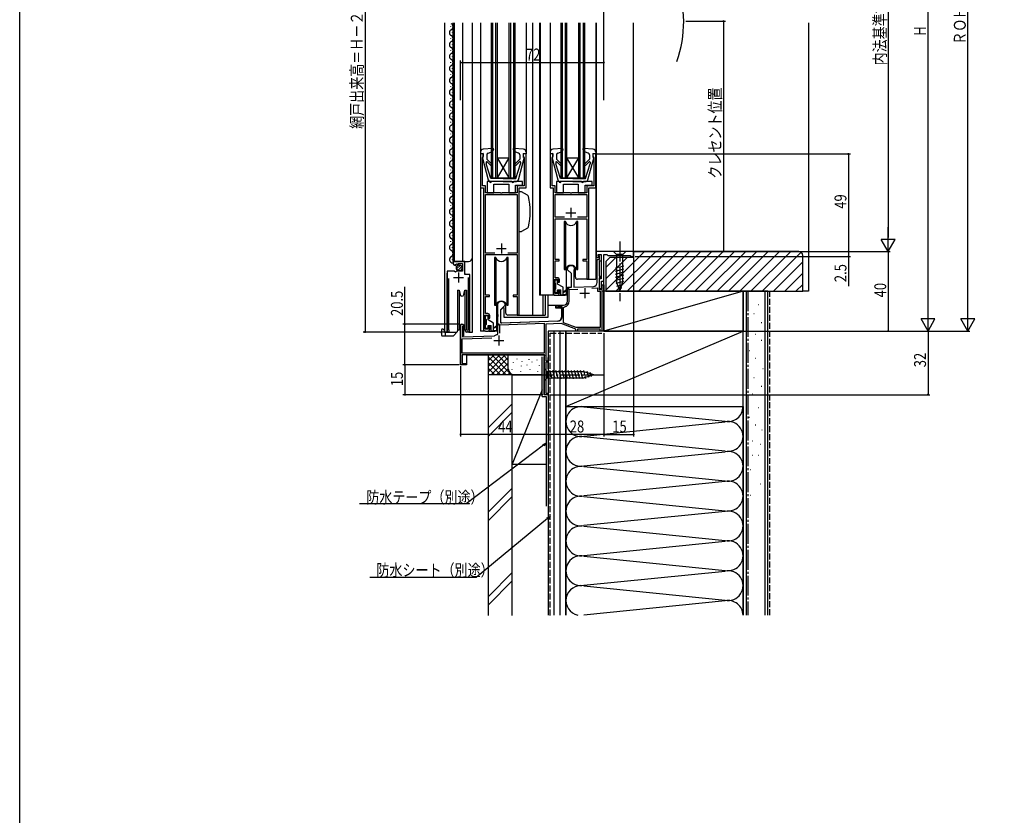
# Model space of a CAD drawing. Extents: x 0 to 990, y 0 to 1603.
# Drawn here: x 0 to 495, y 558 to 958 of the extents above; entities that cross this region are included whole.
import ezdxf

# ---------------------------------------------------------------- set-up
doc = ezdxf.new("R2010")
doc.units = 0
doc.linetypes.add('YCENTER_1', pattern=[13, 10, -1, 1, -1])
doc.linetypes.add('YHIDDEN_1', pattern=[4, 3, -1])
for name, color, linetype in [('YKK_11', 7, 'CONTINUOUS'), ('YKK_12', 2, 'CONTINUOUS'), ('YKK_13', 4, 'CONTINUOUS'), ('YKK_D', 6, 'CONTINUOUS'), ('YKK_ZWAK', 7, 'CONTINUOUS'), ('YSS_K', 3, 'CONTINUOUS')]:
    doc.layers.add(name, color=color, linetype=linetype)
doc.styles.add('TEXT-B', font='extslim2.shx', dxfattribs={"width": 0.8, "bigfont": 'extfont2.shx'})

msp = doc.modelspace()

# ---------------------------------------------------------------- linework, layer by layer
at = {"layer": 'YKK_11', "color": 2}
for p, q in [((277.14, 863.48), (277.14, 858.48)), ((274.64, 860.98), (279.64, 860.98)), ((239.64, 842.98), (244.64, 842.98)), ((242.14, 845.48), (242.14, 840.48)), ((218.09, 828.38), (223.09, 828.38)), ((220.59, 830.88), (220.59, 825.88)), ((284.04, 822.98), (284.04, 817.98)), ((281.54, 820.48), (286.54, 820.48)), ((240.94, 799.18), (240.94, 794.18)), ((238.44, 796.68), (243.44, 796.68))]:
    msp.add_line(p, q, dxfattribs=at)
at = {"layer": 'YKK_11', "color": 0, "linetype": 'ByBlock'}
for points in [[(233.14, 873.48), (233.14, 802.48, 0.414213), (234.14, 801.48), (235.34, 801.48, 0.414213), (236.34, 802.48), (236.34, 803.98), (235.64, 803.98), (235.64, 802.38), (234.04, 802.38), (234.04, 809.48), (235.64, 809.48), (235.64, 807.98), (236.34, 807.98), (236.34, 809.28, 0.414213), (235.34, 810.28), (234.14, 810.28), (234.14, 818.78), (236.24, 818.78), (236.24, 819.48), (234.14, 819.48), (234.14, 823.38), (234.19, 823.55), (234.24, 823.71), (234.24, 824.35), (234.19, 824.52), (234.14, 824.68), (234.14, 833.68), (234.19, 833.85), (234.24, 834.01), (234.24, 834.65), (234.19, 834.82), (234.14, 834.98), (234.14, 839.88), (250.14, 839.88), (250.14, 834.98), (250.09, 834.82), (250.04, 834.65), (250.04, 834.01), (250.09, 833.85), (250.14, 833.68), (250.14, 824.68), (250.09, 824.52), (250.04, 824.35), (250.04, 823.71), (250.09, 823.55), (250.14, 823.38), (250.14, 819.48), (248.04, 819.48), (248.04, 818.78), (250.14, 818.78), (250.14, 809.48), (251.14, 809.48), (251.14, 873.48), (254.64, 873.48), (254.64, 890.48), (253.14, 890.48), (253.14, 889.28), (253.44, 888.98), (253.64, 888.78), (253.64, 874.48), (250.14, 874.48), (250.14, 870.98), (242.6, 870.98), (242.42, 870.86), (241.87, 870.86), (241.69, 870.98), (234.14, 870.98), (234.14, 874.48), (232.64, 874.48), (232.64, 888.78), (232.84, 888.98), (233.14, 889.28), (233.14, 890.48), (231.64, 890.48), (231.64, 873.48)], [(268.14, 873.48), (268.14, 820.48, 0.414213), (269.14, 819.48), (270.34, 819.48, 0.414213), (271.34, 820.48), (271.34, 821.98), (270.64, 821.98), (270.64, 820.38), (269.04, 820.38), (269.04, 827.48), (270.64, 827.48), (270.64, 825.98), (271.34, 825.98), (271.34, 827.28, 0.414213), (270.34, 828.28), (269.14, 828.28), (269.14, 836.78), (271.24, 836.78), (271.24, 837.48), (269.14, 837.48), (269.14, 841.38), (269.19, 841.55), (269.24, 841.71), (269.24, 842.35), (269.19, 842.52), (269.14, 842.68), (269.14, 851.68), (269.19, 851.85), (269.24, 852.01), (269.24, 852.65), (269.19, 852.82), (269.14, 852.98), (269.14, 857.88), (285.14, 857.88), (285.14, 852.98), (285.09, 852.82), (285.04, 852.65), (285.04, 852.01), (285.09, 851.85), (285.14, 851.68), (285.14, 842.68), (285.09, 842.52), (285.04, 842.35), (285.04, 841.71), (285.09, 841.55), (285.14, 841.38), (285.14, 837.48), (283.04, 837.48), (283.04, 836.78), (285.14, 836.78), (285.14, 827.48), (286.14, 827.48), (286.14, 873.48), (289.64, 873.48), (289.64, 890.48), (288.14, 890.48), (288.14, 889.28), (288.44, 888.98), (288.64, 888.78), (288.64, 874.48), (285.14, 874.48), (285.14, 870.98), (277.6, 870.98), (277.42, 870.86), (276.87, 870.86), (276.69, 870.98), (269.14, 870.98), (269.14, 874.48), (267.64, 874.48), (267.64, 888.78), (267.84, 888.98), (268.14, 889.28), (268.14, 890.48), (266.64, 890.48), (266.64, 873.48)], [(263.77, 789.48), (222.44, 789.48), (222.44, 785.18), (224.64, 785.18), (224.64, 784.48), (221.64, 784.48), (221.64, 804.28, -1.732051), (222.69, 803.67), (222.54, 803.42), (222.54, 798.51), (238.72, 799.08), (238.9, 799.15, -0.115712), (240.21, 799.8), (240.44, 800.09), (240.44, 808.82), (240.56, 809.01), (240.56, 809.56), (240.44, 809.74), (240.44, 814.78, -1), (243.84, 814.78), (243.84, 814.28), (241.64, 812.08), (241.64, 805.52), (270.71, 806.54, 0.404026), (272.64, 808.54), (272.64, 813.58), (270.53, 813.58), (270.39, 813.54, -1.290994), (270.14, 814.48), (273.44, 814.48, 0.414213), (275.44, 816.48), (275.44, 823.48), (277.34, 823.55), (277.34, 830.38), (275.44, 832.28), (275.44, 832.78, -1.324498), (278.59, 831.89), (278.54, 831.73), (278.54, 823.59), (288.41, 823.93, 0.404026), (290.34, 825.93), (290.34, 837.48), (291.44, 837.48), (291.44, 839.18), (291.14, 839.48), (291.14, 839.98), (292.34, 839.98), (292.34, 836.58), (291.24, 836.58), (291.24, 829.08), (292.34, 829.08), (292.34, 828.28), (291.24, 828.28), (291.24, 822.28), (292.84, 822.28), (292.84, 824.78), (293.64, 824.78), (293.64, 821.48), (292.64, 821.48), (292.64, 801.48), (291.84, 801.48), (291.84, 802.48), (280.44, 802.48), (280.44, 801.48), (279.64, 801.48), (279.64, 802.48), (272.2, 805.19), (264.54, 804.92), (264.54, 786.48), (265.64, 786.48), (265.64, 785.78), (264.54, 785.78), (264.54, 770.18), (265.64, 770.18), (265.64, 769.48), (263.64, 769.48), (263.64, 788.58), (263.97, 789.14)]]:
    msp.add_lwpolyline(points, format="xyb", close=True, dxfattribs=at)
for points in [[(238.83, 840.68), (234.14, 840.68), (234.14, 870.18), (250.14, 870.18), (250.14, 840.68), (245.46, 840.68)], [(273.83, 858.68), (269.14, 858.68), (269.14, 870.18), (285.14, 870.18), (285.14, 858.68), (280.46, 858.68)], [(273.83, 858.68), (269.14, 858.68)], [(238.83, 840.68), (234.14, 840.68)], [(287.58, 823.1), (290.44, 823.2)], [(241.34, 800.38), (241.34, 804.61), (263.74, 805.39), (263.74, 790.38), (222.44, 790.38), (222.44, 797.61), (237.35, 798.13)], [(241.34, 800.38), (241.34, 804.61)]]:
    msp.add_lwpolyline(points, dxfattribs=at)
msp.add_lwpolyline([(308.64, 841.48), (289.84, 841.48), (289.84, 838.48), (291.04, 838.48), (291.04, 838.98), (290.84, 839.18), (290.84, 839.98), (292.34, 839.98), (292.34, 827.78), (291.24, 827.78), (291.24, 822.78), (292.54, 822.78), (292.54, 826.48), (293.64, 826.48), (293.64, 839.98), (295.14, 839.98), (295.64, 839.48), (307.14, 839.48), (307.14, 838.98), (308.64, 838.98)], close=True, dxfattribs=at)
for points in [[(225.39, 828.38), (225.39, 802.01), (225.34, 801.84, 1.35836), (226.34, 801.53), (226.34, 829.88), (223.74, 829.88), (223.74, 836.48), (217.84, 836.48), (217.84, 835.68, 0.387795), (219.03, 834.38), (219.24, 834.63), (219.15, 834.95), (219.62, 835.22), (220.2, 834.64), (220.44, 834.75), (220.44, 835.38), (222.64, 835.38), (222.64, 831.58), (219.64, 831.58), (219.34, 831.28), (219.02, 831.13), (218.48, 831.58), (214.84, 831.58), (214.84, 801.53, 1.358357), (215.85, 801.84), (215.79, 802.01), (215.79, 827.88)], [(287.58, 823.1), (290.44, 823.2), (290.44, 821.48), (291.84, 821.48), (291.84, 803.28), (279.78, 803.28), (273.44, 805.59), (273.44, 813.22), (273.87, 813.71, 0.370334), (276.24, 816.48), (276.24, 822.41), (280.68, 822.56)]]:
    msp.add_lwpolyline(points, format="xyb", dxfattribs=at)
at = {"layer": 'YKK_12', "linetype": 'Continuous'}
for p, q in [((213.64, 956.48), (213.64, 800.98)), ((217.84, 836.48), (217.84, 956.48)), ((218.64, 836.48), (218.64, 956.48)), ((222.84, 836.48), (222.84, 956.48)), ((227.64, 800.98), (227.64, 956.48)), ((231.64, 956.48), (231.64, 891.38)), ((237.14, 878.48), (237.14, 956.48)), ((237.84, 878.48), (237.84, 956.48)), ((239.44, 878.48), (239.44, 956.48)), ((240.14, 878.48), (240.14, 956.48)), ((246.14, 878.48), (246.14, 956.48)), ((246.84, 878.48), (246.84, 956.48)), ((248.44, 878.48), (248.44, 956.48)), ((249.14, 878.48), (249.14, 956.48)), ((257.74, 956.48), (257.74, 809.48)), ((261.34, 956.48), (261.34, 819.48)), ((261.64, 956.48), (261.64, 819.48)), ((266.64, 956.48), (266.64, 891.38)), ((272.14, 878.48), (272.14, 956.48)), ((272.84, 878.48), (272.84, 956.48)), ((274.44, 878.48), (274.44, 956.48)), ((275.14, 878.48), (275.14, 956.48)), ((281.14, 878.48), (281.14, 956.48)), ((281.84, 878.48), (281.84, 956.48)), ((283.44, 878.48), (283.44, 956.48)), ((284.14, 878.48), (284.14, 956.48)), ((289.64, 956.48), (289.64, 891.38)), ((289.84, 956.48), (289.84, 841.48)), ((308.64, 841.48), (308.64, 956.48)), ((216.59, 954.57), (216.59, 954.37)), ((217.35, 951.57), (217.35, 951.37)), ((216.59, 948.57), (216.59, 948.37)), ((217.35, 945.57), (217.35, 945.37)), ((216.59, 942.57), (216.59, 942.37)), ((216.59, 936.57), (216.59, 936.37)), ((217.35, 939.57), (217.35, 939.37)), ((217.35, 933.57), (217.35, 933.37)), ((216.58, 930.57), (216.58, 930.37)), ((217.34, 927.57), (217.34, 927.37)), ((216.58, 924.57), (216.58, 924.37)), ((217.34, 921.57), (217.34, 921.37)), ((216.58, 918.57), (216.58, 918.37)), ((216.58, 912.57), (216.58, 912.37)), ((217.34, 915.57), (217.34, 915.37)), ((216.58, 906.57), (216.58, 906.37)), ((217.34, 909.57), (217.34, 909.37)), ((216.58, 900.57), (216.58, 900.37)), ((217.34, 897.57), (217.34, 897.37)), ((216.58, 894.57), (216.58, 894.37)), ((217.34, 891.57), (217.34, 891.37)), ((216.58, 888.57), (216.58, 888.37)), ((240.14, 878.48), (246.14, 888.48)), ((246.14, 878.48), (240.14, 888.48)), ((240.14, 888.48), (246.14, 888.48)), ((275.14, 878.48), (281.14, 888.48)), ((281.14, 878.48), (275.14, 888.48)), ((275.14, 888.48), (281.14, 888.48)), ((216.58, 882.57), (216.58, 882.37)), ((217.34, 885.57), (217.34, 885.37)), ((216.58, 876.57), (216.58, 876.37)), ((217.34, 879.57), (217.34, 879.37)), ((237.14, 878.48), (249.14, 878.48)), ((272.14, 878.48), (284.14, 878.48)), ((217.34, 873.57), (217.34, 873.37)), ((231.64, 873.98), (231.64, 801.48)), ((289.64, 873.98), (289.64, 827.48)), ((216.58, 870.57), (216.58, 870.37)), ((217.34, 867.57), (217.34, 867.37)), ((216.58, 864.57), (216.58, 864.37)), ((217.34, 861.57), (217.34, 861.37)), ((216.58, 858.57), (216.58, 858.37)), ((216.58, 852.57), (216.58, 852.37)), ((217.34, 855.57), (217.34, 855.37)), ((216.58, 846.57), (216.58, 846.37)), ((217.34, 849.57), (217.34, 849.37)), ((217.35, 843.57), (217.35, 843.37)), ((217.35, 837.57), (217.35, 837.37)), ((308.64, 841.48), (289.84, 841.48)), ((293.64, 801.48), (293.64, 839.48)), ((217.84, 836.48), (225.64, 836.48)), ((223.84, 830.38), (223.84, 836.48)), ((214.84, 800.98), (214.84, 830.58)), ((224.34, 829.88), (223.84, 830.38)), ((226.34, 800.98), (226.34, 828.76)), ((285.64, 827.48), (289.64, 827.48)), ((269.14, 819.48), (261.34, 819.48)), ((263.06, 819.48), (263.06, 809.48)), ((264.15, 819.48), (264.15, 809.48)), ((250.64, 809.48), (264.15, 809.48)), ((221.64, 804.69), (221.64, 784.48)), ((223.04, 804.7), (223.04, 799.08)), ((213.64, 800.98), (219.85, 800.98)), ((222.54, 799.08), (223.04, 799.08)), ((225.79, 800.98), (227.64, 800.98)), ((234.14, 801.48), (231.64, 801.48)), ((293.64, 801.48), (265.64, 801.48)), ((265.64, 801.48), (265.64, 769.48)), ((224.64, 789.48), (224.64, 784.48)), ((263.64, 789.48), (263.64, 769.48)), ((224.64, 784.48), (221.64, 784.48)), ((265.64, 769.48), (263.64, 769.48))]:
    msp.add_line(p, q, dxfattribs=at)
at = {"layer": 'YKK_12'}
for p, q in [((254.64, 956.48), (254.64, 890.48)), ((224.64, 789.48), (263.64, 789.48))]:
    msp.add_line(p, q, dxfattribs=at)
msp.add_arc((273.84, 957.23), 60, 340.3325, 19.6675, dxfattribs=at)
at = {"layer": 'YKK_12', "linetype": 'Continuous'}
for centre, radius, start, end in [((216.13, 954.47), 1.72, 299.1994, 60.8006), ((217.8, 951.47), 1.72, 119.1906, 240.8094), ((217.8, 945.47), 1.72, 119.1906, 240.8094), ((216.13, 948.47), 1.72, 299.1994, 60.8006), ((217.8, 939.47), 1.72, 119.1906, 240.8094), ((216.13, 942.47), 1.72, 299.1994, 60.8006), ((216.13, 936.47), 1.72, 299.1994, 60.8006), ((217.8, 933.47), 1.72, 119.1906, 240.8094), ((216.13, 930.47), 1.72, 299.1994, 60.8006), ((217.8, 927.47), 1.72, 119.1906, 240.8094), ((216.13, 924.47), 1.72, 299.1994, 60.8006), ((217.8, 921.47), 1.72, 119.1906, 240.8094), ((217.8, 915.47), 1.72, 119.1906, 240.8094), ((216.13, 918.47), 1.72, 299.1994, 60.8006), ((217.8, 909.47), 1.72, 119.1906, 240.8094), ((216.13, 912.47), 1.72, 299.1994, 60.8006), ((216.13, 906.47), 1.72, 299.1994, 60.8006), ((217.8, 903.47), 1.72, 119.1906, 240.8094), ((216.13, 900.47), 1.72, 299.1994, 60.8006), ((217.8, 897.47), 1.72, 119.1906, 240.8094), ((216.13, 894.47), 1.72, 299.1994, 60.8006), ((217.8, 891.47), 1.72, 119.1906, 240.8094), ((217.8, 885.47), 1.72, 119.1906, 240.8094), ((216.13, 888.47), 1.72, 299.1994, 60.8006), ((216.13, 882.47), 1.72, 299.1994, 60.8006), ((217.8, 879.47), 1.72, 119.1906, 240.8094), ((216.13, 876.47), 1.72, 299.1994, 60.8006), ((217.8, 873.47), 1.72, 119.1906, 240.8094), ((216.13, 870.47), 1.72, 299.1994, 60.8006), ((217.8, 867.47), 1.72, 119.1906, 240.8094), ((217.8, 861.47), 1.72, 119.1906, 240.8094), ((216.13, 864.47), 1.72, 299.1994, 60.8006), ((217.8, 855.47), 1.72, 119.1906, 240.8094), ((216.13, 858.47), 1.72, 299.1994, 60.8006), ((216.13, 852.47), 1.72, 299.1994, 60.8006), ((217.8, 849.47), 1.72, 119.1906, 240.8094), ((216.13, 846.47), 1.72, 299.1994, 60.8006), ((217.8, 843.47), 1.72, 119.1906, 240.8094), ((216.13, 840.47), 1.72, 299.1994, 60.8006), ((217.8, 837.47), 1.72, 119.1906, 271.3871), ((225.64, 838.48), 2, 270, 0)]:
    msp.add_arc(centre, radius, start, end, dxfattribs=at)
at = {"layer": 'YKK_13', "linetype": 'Continuous'}
for p, q in [((231.64, 891.38), (231.64, 890.48)), ((237.81, 893.29), (233.02, 892.88)), ((235.52, 890.94), (237.69, 891.69)), ((238.12, 892.89), (237.69, 891.69)), ((248.17, 892.89), (248.6, 891.69)), ((253.27, 892.88), (248.47, 893.29)), ((250.77, 890.94), (248.6, 891.69)), ((254.64, 891.38), (254.64, 890.48)), ((266.64, 891.38), (266.64, 890.48)), ((272.81, 893.29), (268.02, 892.88)), ((270.52, 890.94), (272.69, 891.69)), ((273.12, 892.89), (272.69, 891.69)), ((283.17, 892.89), (283.6, 891.69)), ((288.27, 892.88), (283.47, 893.29)), ((285.77, 890.94), (283.6, 891.69)), ((289.64, 891.38), (289.64, 890.48)), ((233.04, 890.69), (231.64, 890.48)), ((232.65, 888.31), (235.59, 877.42)), ((233.04, 888.69), (232.94, 888.69)), ((233.04, 888.69), (233.04, 890.69)), ((234.54, 886.33), (234.54, 885.59)), ((234.84, 890), (234.84, 887.88)), ((237.23, 885.5), (234.84, 887.88)), ((236.66, 884.94), (235.06, 886.54)), ((249.06, 885.5), (251.44, 887.88)), ((249.63, 884.93), (251.32, 886.62)), ((250.7, 877.42), (253.63, 888.31)), ((251.44, 890), (251.44, 887.88)), ((251.74, 886.44), (251.74, 885.59)), ((253.24, 888.69), (253.24, 890.69)), ((253.24, 890.69), (254.64, 890.48)), ((253.24, 888.69), (253.34, 888.69)), ((268.04, 890.69), (266.64, 890.48)), ((267.65, 888.31), (270.59, 877.42)), ((268.04, 888.69), (267.94, 888.69)), ((268.04, 888.69), (268.04, 890.69)), ((269.54, 886.33), (269.54, 885.59)), ((269.84, 890), (269.84, 887.88)), ((272.23, 885.5), (269.84, 887.88)), ((271.66, 884.94), (270.06, 886.54)), ((284.06, 885.5), (286.44, 887.88)), ((284.63, 884.93), (286.32, 886.62)), ((285.7, 877.42), (288.63, 888.31)), ((286.44, 890), (286.44, 887.88)), ((286.74, 886.44), (286.74, 885.59)), ((288.24, 888.69), (288.24, 890.69)), ((288.24, 890.69), (289.64, 890.48)), ((288.24, 888.69), (288.34, 888.69)), ((236.84, 878.19), (234.54, 885.59)), ((249.44, 878.19), (251.74, 885.59)), ((271.84, 878.19), (269.54, 885.59)), ((284.44, 878.19), (286.74, 885.59)), ((234.94, 876.68), (234.94, 870.98)), ((234.94, 876.68), (234.94, 870.98)), ((236.14, 876.68), (234.94, 876.68)), ((243.14, 876.69), (236.56, 876.69)), ((243.14, 878.19), (236.84, 878.19)), ((247.44, 876.68), (237.14, 876.68)), ((243.14, 878.19), (249.44, 878.19)), ((243.14, 876.69), (249.73, 876.69)), ((252.74, 876.68), (248.44, 876.68)), ((252.74, 874.88), (252.74, 876.68)), ((252.74, 874.88), (252.74, 876.68)), ((269.94, 876.68), (269.94, 870.98)), ((269.94, 876.68), (269.94, 870.98)), ((271.14, 876.68), (269.94, 876.68)), ((278.14, 876.69), (271.56, 876.69)), ((278.14, 878.19), (271.84, 878.19)), ((282.44, 876.68), (272.14, 876.68)), ((278.14, 878.19), (284.44, 878.19)), ((278.14, 876.69), (284.73, 876.69)), ((287.74, 876.68), (283.44, 876.68)), ((287.74, 874.88), (287.74, 876.68)), ((287.74, 874.88), (287.74, 876.68)), ((238.44, 870.98), (238.44, 875.28)), ((238.44, 875.28), (245.84, 875.28)), ((238.44, 870.98), (238.44, 875.28)), ((238.44, 875.28), (245.84, 875.28)), ((245.84, 875.28), (245.84, 870.98)), ((245.84, 875.28), (245.84, 870.98)), ((249.34, 870.98), (249.34, 874.88)), ((249.34, 874.88), (252.74, 874.88)), ((249.34, 870.98), (249.34, 874.88)), ((249.34, 874.88), (252.74, 874.88)), ((252.31, 871.48), (251.14, 871.48)), ((251.14, 851.48), (251.14, 871.48)), ((255.27, 869.77), (252.31, 871.48)), ((273.44, 870.98), (273.44, 875.28)), ((273.44, 875.28), (280.84, 875.28)), ((273.44, 870.98), (273.44, 875.28)), ((273.44, 875.28), (280.84, 875.28)), ((280.84, 875.28), (280.84, 870.98)), ((280.84, 875.28), (280.84, 870.98)), ((284.34, 870.98), (284.34, 874.88)), ((284.34, 874.88), (287.74, 874.88)), ((284.34, 870.98), (284.34, 874.88)), ((284.34, 874.88), (287.74, 874.88)), ((234.94, 870.98), (238.44, 870.98)), ((234.94, 870.98), (238.44, 870.98)), ((245.84, 870.98), (249.34, 870.98)), ((245.84, 870.98), (249.34, 870.98)), ((269.94, 870.98), (273.44, 870.98)), ((269.94, 870.98), (273.44, 870.98)), ((280.84, 870.98), (284.34, 870.98)), ((280.84, 870.98), (284.34, 870.98)), ((273.69, 856.48), (273.69, 832.48)), ((274.32, 856.48), (273.69, 856.48)), ((274.32, 856.48), (274.32, 832.48)), ((280.59, 856.48), (279.97, 856.48)), ((279.97, 856.48), (279.97, 832.48)), ((280.59, 832.48), (280.59, 856.48)), ((251.14, 851.48), (252.31, 851.48)), ((255.27, 853.19), (252.31, 851.48)), ((238.69, 838.48), (238.69, 814.48)), ((239.32, 838.48), (238.69, 838.48)), ((239.32, 838.48), (239.32, 814.48)), ((245.59, 838.48), (244.97, 838.48)), ((244.97, 838.48), (244.97, 814.48)), ((245.59, 814.48), (245.59, 838.48)), ((304.74, 841.48), (298.54, 841.48)), ((298.54, 841.48), (300.09, 839.93)), ((300.09, 839.93), (300.09, 826.4)), ((303.19, 839.93), (300.09, 839.93)), ((304.74, 841.48), (303.19, 839.93)), ((303.19, 826.4), (303.19, 839.93)), ((219.66, 832.67), (221.55, 834.57)), ((220.34, 831.94), (222.29, 833.89)), ((273.69, 832.48), (274.32, 832.48)), ((274.89, 820.48), (274.89, 833.47)), ((279.39, 828.48), (279.39, 833.47)), ((279.97, 832.48), (280.59, 832.48)), ((299.54, 833.19), (303.74, 834.31)), ((299.54, 831.63), (303.74, 832.76)), ((269.14, 825.58), (269.14, 826.98)), ((269.44, 827.28), (270.14, 827.28)), ((270.44, 825.04), (270.44, 826.98)), ((285.64, 827.48), (280.39, 827.48)), ((299.54, 830.08), (303.74, 831.21)), ((299.54, 828.53), (303.74, 829.65)), ((299.54, 826.98), (303.74, 828.1)), ((220.04, 821.98), (220.98, 821.98)), ((220.04, 821.98), (220.04, 811.98)), ((220.98, 821.98), (221.36, 819.81)), ((220.98, 821.98), (220.98, 811.98)), ((223.33, 819.81), (223.71, 821.98)), ((223.71, 821.98), (224.64, 821.98)), ((223.71, 821.98), (223.71, 811.98)), ((224.64, 821.98), (224.64, 811.98)), ((269.14, 820.98), (269.14, 822.38)), ((269.44, 825.28), (269.44, 822.68)), ((273.14, 823.48), (270.44, 825.04)), ((270.44, 820.98), (270.44, 822.18)), ((270.44, 822.18), (272.04, 822.18)), ((272.04, 819.48), (272.04, 822.18)), ((273.14, 819.48), (273.14, 823.48)), ((275.88, 822.96), (274.04, 821.48)), ((276.01, 822.81), (274.04, 821.18)), ((299.8, 825.49), (303.74, 826.55)), ((301.64, 821.48), (300.09, 826.4)), ((300.25, 824.06), (303.29, 824.87)), ((300.71, 822.63), (302.76, 823.18)), ((301.64, 821.48), (303.19, 826.4)), ((265.64, 808.48), (265.64, 819.48)), ((270.14, 820.68), (269.44, 820.68)), ((270.64, 819.48), (273.89, 819.48)), ((274.69, 819.48), (272.04, 819.48)), ((273.14, 821.48), (274.04, 821.48)), ((273.14, 820.88), (274.04, 821.18)), ((273.14, 819.98), (274.71, 819.78)), ((274.29, 821.31), (274.14, 821.48)), ((275.44, 820.48), (274.89, 820.48)), ((275.44, 816.48), (275.44, 820.48)), ((220.04, 811.98), (220.04, 801.98)), ((220.98, 811.98), (220.98, 801.98)), ((223.71, 811.98), (223.71, 801.98)), ((224.64, 811.98), (224.64, 801.98)), ((238.69, 814.48), (239.32, 814.48)), ((239.89, 802.48), (239.89, 815.47)), ((241.94, 812.08), (243.14, 813.28)), ((241.94, 806), (241.94, 812.08)), ((243.14, 813.28), (243.34, 813.28)), ((243.34, 813.28), (243.34, 808.48)), ((244.39, 810.48), (244.39, 815.47)), ((244.97, 814.48), (245.59, 814.48)), ((265.64, 814.48), (273.44, 814.48)), ((269.34, 814.48), (269.34, 813.18)), ((269.34, 813.18), (271.94, 813.18)), ((272.44, 812.68), (272.44, 808.48)), ((234.14, 807.58), (234.14, 808.98)), ((234.44, 809.28), (235.14, 809.28)), ((234.44, 807.28), (234.44, 804.68)), ((235.44, 807.04), (235.44, 808.98)), ((238.14, 805.48), (235.44, 807.04)), ((241.94, 811.18), (241.64, 811.18)), ((241.64, 807.38), (241.94, 807.38)), ((243.34, 808.48), (265.64, 808.48)), ((250.64, 809.48), (245.39, 809.48)), ((212.04, 801.98), (212.04, 801.18)), ((212.84, 802.48), (212.54, 802.48)), ((213.34, 801.98), (213.34, 801.18)), ((220.04, 802.09), (219.87, 801.11)), ((220.98, 801.98), (220.04, 801.98)), ((220.21, 801.98), (220.15, 801.61)), ((220.98, 801.98), (220.21, 801.98)), ((221.36, 804.16), (220.98, 801.98)), ((223.71, 801.98), (223.33, 804.16)), ((224.64, 801.98), (223.71, 801.98)), ((223.9, 801.98), (224.11, 801.79)), ((223.9, 801.98), (223.9, 801.98)), ((224.12, 801.46), (224.1, 801.98)), ((234.14, 802.98), (234.14, 804.38)), ((235.14, 802.68), (234.44, 802.68)), ((235.44, 802.98), (235.44, 804.18)), ((235.44, 804.18), (237.04, 804.18)), ((237.04, 801.48), (237.04, 804.18)), ((238.14, 801.48), (238.14, 805.48)), ((238.14, 803.48), (239.04, 803.48)), ((238.14, 802.88), (239.04, 803.18)), ((238.14, 801.98), (239.71, 801.78)), ((240.88, 804.96), (239.04, 803.48)), ((241.01, 804.81), (239.04, 803.18)), ((239.29, 803.31), (239.14, 803.48)), ((270.51, 806.48), (242.46, 805.5)), ((212.04, 800.47), (212.04, 801.18)), ((212.04, 800.47), (212.04, 799.48)), ((212.54, 798.98), (214.34, 798.98)), ((214.89, 800.78), (213.84, 800.78)), ((213.84, 800.78), (213.84, 799.48)), ((214.34, 798.98), (217.94, 798.98)), ((214.89, 800.98), (214.89, 800.78)), ((218.32, 799.16), (219.76, 800.88)), ((220.04, 801.38), (219.89, 801.2)), ((225.79, 800.98), (224.62, 800.98)), ((235.64, 801.48), (238.89, 801.48)), ((239.69, 801.48), (237.04, 801.48)), ((263.64, 782.58), (263.64, 776.38)), ((263.64, 782.58), (265.19, 781.03)), ((263.64, 776.38), (265.19, 777.93)), ((283.73, 781.03), (265.19, 781.03)), ((265.19, 781.03), (265.19, 777.93)), ((265.19, 777.93), (283.73, 777.93)), ((267.62, 777.38), (266.49, 781.58)), ((269.17, 777.38), (268.05, 781.58)), ((270.73, 777.38), (269.6, 781.58)), ((272.28, 777.38), (271.15, 781.58)), ((273.83, 777.38), (272.71, 781.58)), ((275.38, 777.38), (274.26, 781.58)), ((276.94, 777.38), (275.81, 781.58)), ((278.49, 777.38), (277.36, 781.58)), ((280.04, 777.38), (278.92, 781.58)), ((281.6, 777.38), (280.47, 781.58)), ((283.15, 777.38), (282.02, 781.58)), ((284.63, 777.64), (283.58, 781.58)), ((288.64, 779.48), (283.73, 781.03)), ((288.64, 779.48), (283.73, 777.93)), ((286.06, 778.09), (285.25, 781.13)), ((287.5, 778.54), (286.95, 780.59))]:
    msp.add_line(p, q, dxfattribs=at)
at = {"layer": 'YKK_13'}
msp.add_line((251.14, 861.48), (251.13, 861.48), dxfattribs=at)
at = {"layer": 'YKK_13', "linetype": 'YCENTER_1'}
for p, q in [((301.64, 846.48), (301.64, 816.48)), ((258.64, 779.48), (293.64, 779.48))]:
    msp.add_line(p, q, dxfattribs=at)
at = {"layer": 'YKK_13', "linetype": 'Continuous'}
msp.add_polyline3d([(213.34, 801.98, 0), (213.26, 802.07, 0), (213.17, 802.15, 0), (213.09, 802.23, 0), (213.02, 802.3, 0), (212.96, 802.36, 0), (212.91, 802.41, 0), (212.88, 802.45, 0), (212.85, 802.47, 0), (212.84, 802.48, 0)], dxfattribs=at)
msp.add_circle((220.99, 833.23), 1.45, dxfattribs=at)
for centre, radius, start, end in [((233.14, 891.38), 1.5, 94.8976, 180), ((237.84, 892.99), 0.3, 340, 94.8976), ((248.45, 892.99), 0.3, 85.1024, 200), ((253.14, 891.38), 1.5, 0, 85.1024), ((268.14, 891.38), 1.5, 94.8976, 180), ((272.84, 892.99), 0.3, 340, 94.8976), ((283.45, 892.99), 0.3, 85.1024, 200), ((288.14, 891.38), 1.5, 0, 85.1024), ((232.94, 888.39), 0.3, 90, 195.1069), ((234.84, 886.33), 0.3, 45, 180), ((235.84, 890), 1, 109.0147, 180), ((250.44, 890), 1, 0, 70.9853), ((251.49, 886.44), 0.25, 0, 134.8301), ((253.34, 888.39), 0.3, 344.893, 90), ((267.94, 888.39), 0.3, 90, 195.1069), ((269.84, 886.33), 0.3, 45, 180), ((270.84, 890), 1, 109.0147, 180), ((285.44, 890), 1, 0, 70.9853), ((286.49, 886.44), 0.25, 0, 134.8301), ((288.34, 888.39), 0.3, 344.893, 90), ((236.94, 885.22), 0.4, 225, 45), ((249.34, 885.22), 0.4, 135, 314.8301), ((271.94, 885.22), 0.4, 225, 45), ((284.34, 885.22), 0.4, 135, 314.8301), ((236.56, 877.69), 1, 195.1069, 270), ((236.64, 876.68), 0.5, 180, 0), ((247.94, 876.68), 0.5, 180, 0), ((249.73, 877.69), 1, 270, 344.893), ((271.56, 877.69), 1, 195.1069, 270), ((271.64, 876.68), 0.5, 180, 0), ((282.94, 876.68), 0.5, 180, 0), ((284.73, 877.69), 1, 270, 344.893), ((254.77, 868.91), 1, 13.4207, 60), ((223.64, 861.48), 33, 346.5793, 13.4207), ((277.14, 857.48), 3, 199.4712, 340.5288), ((254.77, 854.05), 1, 300, 346.5793), ((242.14, 839.48), 3, 199.4712, 340.5288), ((277.14, 831.48), 3, 19.4712, 160.5288), ((269.44, 826.98), 0.3, 90, 180), ((270.14, 826.98), 0.3, 0, 90), ((280.39, 828.48), 1, 180, 270), ((269.44, 825.58), 0.3, 180, 270), ((269.44, 822.38), 0.3, 90, 180), ((275.94, 822.88), 0.1, 311.0545, 130.3946), ((222.34, 819.98), 1, 190, 350), ((269.44, 820.98), 0.3, 180, 270), ((270.14, 820.98), 0.3, 270, 0), ((273.89, 820.48), 1, 270, 0), ((274.69, 819.63), 0.15, 268.9742, 83.2697), ((242.14, 813.48), 3, 19.4712, 160.5288), ((271.94, 812.68), 0.5, 0, 90), ((273.44, 816.48), 2, 270, 0), ((234.44, 808.98), 0.3, 90, 180), ((234.44, 807.58), 0.3, 180, 270), ((235.14, 808.98), 0.3, 0, 90), ((245.39, 810.48), 1, 180, 270), ((270.44, 808.48), 2, 272, 0), ((212.54, 801.98), 0.5, 90, 180), ((222.34, 803.98), 1, 10, 170), ((234.44, 804.38), 0.3, 90, 180), ((234.44, 802.98), 0.3, 180, 270), ((235.14, 802.98), 0.3, 270, 0), ((238.89, 802.48), 1, 270, 0), ((240.94, 804.88), 0.1, 311.0545, 130.3946), ((242.44, 806), 0.5, 180, 272), ((212.54, 799.48), 0.5, 180, 270), ((213.84, 801.18), 0.5, 180, 270), ((214.34, 799.48), 0.5, 180.0002, 270), ((217.94, 799.48), 0.5, 270, 320), ((219.38, 801.2), 0.5, 320.0005, 349.9996), ((219.66, 801.7), 0.5, 320.0001, 349.9998), ((224.62, 801.48), 0.5, 182, 270), ((239.69, 801.63), 0.15, 268.9742, 83.2697)]:
    msp.add_arc(centre, radius, start, end, dxfattribs=at)
at = {"layer": 'YKK_D'}
for p, q in [((476.64, 808.47), (476.65, 1099.48)), ((456.64, 808.48), (456.64, 1094.48)), ((173.64, 1079.48), (173.64, 800.98)), ((436.64, 1064.48), (436.64, 848.48)), ((293.64, 917.48), (293.64, 988.23)), ((334.84, 957.23), (354.84, 957.23)), ((353.84, 957.23), (353.84, 841.48)), ((221.64, 917.48), (221.64, 937.48)), ((221.64, 936.48), (293.64, 936.48)), ((293.64, 917.48), (293.64, 937.48)), ((290.34, 890.48), (417.64, 890.48)), ((416.64, 890.48), (416.64, 841.48)), ((436.64, 841.48), (436.64, 853.61)), ((436.64, 841.48), (433.14, 847.54)), ((440.14, 847.54), (433.14, 847.54)), ((436.64, 841.48), (440.14, 847.54)), ((308.64, 838.28), (308.64, 748.48)), ((309.14, 841.48), (417.64, 841.48)), ((309.14, 841.48), (417.64, 841.48)), ((309.14, 841.48), (437.64, 841.48)), ((309.34, 838.98), (417.64, 838.98)), ((311.64, 841.48), (354.84, 841.48)), ((311.64, 841.48), (437.64, 841.48)), ((416.64, 841.48), (416.64, 838.98)), ((416.64, 838.98), (416.64, 824.08)), ((436.64, 841.48), (436.64, 801.48)), ((193.64, 804.98), (193.64, 823.75)), ((456.64, 801.48), (456.64, 813.61)), ((476.64, 801.47), (476.64, 813.6)), ((456.64, 801.48), (453.14, 807.54)), ((460.14, 807.54), (453.14, 807.54)), ((456.64, 801.48), (460.14, 807.54)), ((476.64, 801.47), (473.14, 807.53)), ((480.14, 807.53), (473.14, 807.53)), ((476.64, 801.47), (480.14, 807.53)), ((221.34, 804.98), (192.64, 804.98)), ((193.64, 784.48), (193.64, 804.98)), ((214.39, 800.98), (172.64, 800.98)), ((293.64, 800.48), (293.64, 748.48)), ((293.64, 800.48), (293.64, 748.48)), ((294.34, 801.48), (457.64, 801.48)), ((294.34, 801.48), (457.64, 801.48)), ((294.34, 801.48), (437.64, 801.48)), ((364.63, 801.48), (477.64, 801.47)), ((456.64, 801.48), (456.64, 769.48)), ((220.94, 784.48), (192.64, 784.48)), ((220.94, 784.48), (192.64, 784.48)), ((193.64, 784.48), (193.64, 769.48)), ((221.64, 783.78), (221.64, 748.48)), ((262.94, 769.48), (192.64, 769.48)), ((265.64, 768.78), (265.64, 748.48)), ((265.64, 768.78), (265.64, 748.48)), ((266.34, 769.48), (457.64, 769.48)), ((265.64, 749.48), (221.64, 749.48)), ((293.64, 749.48), (265.64, 749.48)), ((293.64, 749.48), (308.64, 749.48)), ((263.29, 744.06), (224.47, 714.53)), ((224.47, 714.53), (170.89, 714.53)), ((265.33, 707.23), (229.56, 677.62)), ((229.56, 677.62), (175.98, 677.62))]:
    msp.add_line(p, q, dxfattribs=at)
at = {"layer": 'YKK_D', "linetype": 'ByBlock'}
for p, q in [((263.01, 744.43), (264.64, 745.09)), ((264.64, 745.09), (263.29, 744.06)), ((264.64, 745.09), (263.57, 743.7)), ((265.04, 707.58), (266.64, 708.31)), ((266.64, 708.31), (265.33, 707.23)), ((266.64, 708.31), (265.62, 706.88))]:
    msp.add_line(p, q, dxfattribs=at)
at = {"layer": 'YKK_D', "linetype": 'ByBlock', "const_width": 0.85}
for points in [[(353.84, 957.13, 1), (353.84, 957.34, 1)], [(221.75, 936.48, 1), (221.54, 936.48, 1)], [(293.54, 936.48, 1), (293.75, 936.48, 1)], [(416.64, 890.37, 1), (416.64, 890.59, 1)], [(353.84, 841.59, 1), (353.84, 841.37, 1)], [(416.64, 841.59, 1), (416.64, 841.37, 1)], [(416.64, 841.37, 1), (416.64, 841.59, 1)], [(416.64, 839.09, 1), (416.64, 838.87, 1)], [(193.64, 804.88, 1), (193.64, 805.09, 1)], [(436.64, 801.59, 1), (436.64, 801.37, 1)], [(173.64, 801.09, 1), (173.64, 800.87, 1)], [(193.64, 784.37, 1), (193.64, 784.59, 1)], [(193.64, 784.59, 1), (193.64, 784.37, 1)], [(193.64, 769.59, 1), (193.64, 769.37, 1)], [(456.64, 769.59, 1), (456.64, 769.37, 1)], [(221.75, 749.48, 1), (221.54, 749.48, 1)], [(265.54, 749.48, 1), (265.75, 749.48, 1)], [(265.75, 749.48, 1), (265.54, 749.48, 1)], [(293.75, 749.48, 1), (293.54, 749.48, 1)], [(293.54, 749.48, 1), (293.75, 749.48, 1)], [(308.54, 749.48, 1), (308.75, 749.48, 1)]]:
    msp.add_lwpolyline(points, format="xyb", close=True, dxfattribs=at)
at = {"layer": 'YKK_ZWAK'}
msp.add_lwpolyline([(0, 0), (0, 1560), (990, 1560), (990, 0)], close=True, dxfattribs=at)
at = {"layer": 'YSS_K'}
for p, q in [((396.64, 956.48), (396.64, 821.48)), ((294.64, 822.03), (314.09, 841.48)), ((294.64, 827.69), (305.43, 838.48)), ((294.64, 833.35), (299.78, 838.48)), ((299.75, 821.48), (319.75, 841.48)), ((305.41, 821.48), (325.41, 841.48)), ((311.06, 821.48), (331.06, 841.48)), ((316.72, 821.48), (336.72, 841.48)), ((322.38, 821.48), (342.38, 841.48)), ((328.03, 821.48), (348.03, 841.48)), ((333.69, 821.48), (353.69, 841.48)), ((339.35, 821.48), (359.35, 841.48)), ((345, 821.48), (365, 841.48)), ((350.66, 821.48), (370.66, 841.48)), ((356.32, 821.48), (376.32, 841.48)), ((361.97, 821.48), (381.97, 841.48)), ((367.63, 821.48), (387.63, 841.48)), ((373.29, 821.48), (392.87, 841.06)), ((378.94, 821.48), (393.64, 836.18)), ((384.6, 821.48), (393.64, 830.52)), ((390.26, 821.48), (393.64, 824.87)), ((396.64, 821.48), (393.64, 821.48))]:
    msp.add_line(p, q, dxfattribs=at)
at = {"layer": 'YSS_K', "color": 0, "linetype": 'ByBlock'}
for p, q in [((296.64, 838.48), (294.64, 836.48)), ((308.64, 838.48), (296.64, 838.48)), ((391.64, 841.48), (308.64, 841.48)), ((308.64, 841.48), (308.64, 838.48)), ((393.64, 821.48), (393.64, 839.48)), ((294.64, 836.48), (294.64, 821.48)), ((294.64, 821.48), (393.64, 821.48))]:
    msp.add_line(p, q, dxfattribs=at)
at = {"layer": 'YSS_K', "color": 0, "linetype": 'Continuous'}
for p, q in [((363.64, 821.48), (293.64, 821.48)), ((293.64, 821.48), (293.64, 801.48)), ((363.64, 821.48), (363.64, 801.48)), ((363.64, 658.63), (363.64, 821.48)), ((376.14, 821.48), (363.64, 821.48)), ((376.14, 658.63), (376.14, 821.48)), ((265.64, 801.48), (265.64, 658.63)), ((274.64, 801.48), (265.64, 801.48)), ((363.64, 801.48), (274.64, 801.48)), ((274.64, 801.48), (274.64, 763.48)), ((274.64, 658.63), (274.64, 801.48)), ((293.64, 801.48), (363.64, 801.48)), ((363.64, 763.48), (363.64, 801.48)), ((262.64, 768.48), (262.64, 788.48)), ((247.64, 779.48), (235.64, 779.48)), ((235.64, 658.48), (235.64, 779.48)), ((247.64, 658.48), (247.64, 779.48)), ((262.64, 768.48), (264.66, 768.48)), ((264.66, 768.48), (264.66, 713.48)), ((274.64, 763.48), (363.64, 763.48))]:
    msp.add_line(p, q, dxfattribs=at)
at = {"layer": 'YSS_K', "linetype": 'Continuous'}
for p, q in [((363.64, 821.48), (293.64, 801.48)), ((365.14, 821.48), (365.14, 658.63)), ((366.13, 819.21), (366.33, 819.21)), ((374.64, 821.48), (374.64, 658.63)), ((371.35, 814.74), (371.55, 814.74)), ((369.11, 810.26), (369.31, 810.26)), ((366.13, 802.8), (366.33, 802.8)), ((372.84, 805.79), (373.04, 805.79)), ((268.64, 658.63), (268.64, 801.48)), ((271.64, 658.63), (271.64, 801.48)), ((274.64, 763.48), (363.64, 801.48)), ((369.86, 799.82), (370.06, 799.82)), ((372.84, 796.84), (373.04, 796.84)), ((235.64, 779.48), (235.64, 789.48)), ((235.64, 786.65), (238.47, 789.48)), ((235.64, 783.82), (241.3, 789.48)), ((235.64, 781), (244.13, 789.48)), ((235.64, 788.34), (244.5, 779.48)), ((236.96, 779.48), (245.64, 788.17)), ((237.33, 789.48), (247.33, 779.48)), ((240.16, 789.48), (245.64, 784)), ((242.99, 789.48), (245.64, 786.82)), ((245.64, 782.48), (245.64, 789.48)), ((249.97, 787.48), (249.97, 787.28)), ((255.9, 787.26), (255.9, 787.06)), ((265.64, 782.48), (265.64, 788.22)), ((366.87, 791.61), (367.07, 791.61)), ((369.86, 787.88), (370.06, 787.88)), ((235.64, 785.51), (241.67, 779.48)), ((235.64, 782.68), (238.84, 779.48)), ((239.78, 779.48), (245.64, 785.34)), ((242.61, 779.48), (245.64, 782.51)), ((247.47, 782.29), (247.47, 782.09)), ((248.14, 785.62), (248.14, 785.42)), ((252.14, 783.96), (252.14, 783.76)), ((252.48, 786.29), (252.48, 786.09)), ((254.94, 784.56), (254.94, 784.36)), ((256.48, 782.29), (256.48, 782.09)), ((257.48, 785.96), (257.48, 785.76)), ((259.99, 786.96), (259.99, 786.76)), ((261.16, 784.29), (261.16, 784.09)), ((373.59, 782.66), (373.79, 782.66)), ((235.64, 779.85), (236.02, 779.48)), ((248.64, 779.48), (235.64, 779.48)), ((245.44, 779.48), (246.42, 780.46)), ((247.64, 779.48), (262.64, 779.48)), ((247.64, 734.48), (247.64, 779.48)), ((248.27, 779.48), (248.29, 779.5)), ((262.64, 779.48), (248.64, 779.48)), ((251.81, 781.28), (251.81, 781.08)), ((260.33, 781.28), (260.33, 781.08)), ((265.64, 779.48), (265.64, 734.48)), ((369.11, 778.19), (369.31, 778.19)), ((372.84, 773.71), (373.04, 773.71)), ((262.64, 771.98), (247.64, 734.48)), ((368.37, 769.98), (368.57, 769.98)), ((247.64, 764.94), (235.64, 752.94)), ((274.64, 763.48), (274.64, 658.64)), ((274.64, 763.48), (363.64, 763.48)), ((283.68, 763.32), (354.61, 756.14)), ((363.64, 763.48), (363.64, 658.64)), ((371.43, 763.05), (371.63, 763.05)), ((235.64, 748.7), (247.64, 760.7)), ((366.62, 758.25), (366.82, 758.25)), ((283.68, 748.64), (354.61, 755.82)), ((369.83, 754.25), (370.03, 754.25)), ((354.61, 741.14), (283.68, 748.32)), ((373.03, 751.84), (373.23, 751.84)), ((368.23, 746.24), (368.43, 746.24)), ((372.23, 744.64), (372.43, 744.64)), ((283.68, 733.64), (354.61, 740.82)), ((368.23, 739.04), (368.43, 739.04)), ((371.43, 739.04), (371.63, 739.04)), ((247.64, 734.48), (264.66, 734.48)), ((283.68, 733.32), (354.61, 726.14)), ((367.43, 731.84), (367.63, 731.84)), ((354.61, 725.82), (283.68, 718.64)), ((372.23, 724.63), (372.43, 724.63)), ((247.64, 722.51), (235.64, 710.51)), ((247.64, 718.27), (235.64, 706.27)), ((283.68, 718.32), (354.61, 711.14)), ((367.43, 719.03), (367.63, 719.03)), ((354.61, 710.82), (283.68, 703.64)), ((283.68, 703.32), (354.61, 696.14)), ((283.68, 688.64), (354.61, 695.82)), ((283.68, 688.32), (354.61, 681.14)), ((247.64, 680.09), (235.64, 668.09)), ((283.68, 673.64), (354.61, 680.82)), ((247.64, 675.84), (235.64, 663.84)), ((283.68, 673.32), (354.61, 666.14)), ((354.61, 665.82), (283.68, 658.64))]:
    msp.add_line(p, q, dxfattribs=at)
at = {"layer": 'YSS_K', "color": 0, "linetype": 'YCENTER_1'}
msp.add_line((366.14, 821.48), (366.14, 658.63), dxfattribs=at)
at = {"layer": 'YSS_K', "linetype": 'YHIDDEN_1'}
msp.add_line((377.14, 658.63), (377.14, 821.48), dxfattribs=at)
at = {"layer": 'YSS_K', "color": 0, "linetype": 'YHIDDEN_1'}
for p, q in [((266.64, 800.48), (292.64, 800.48)), ((266.64, 658.48), (266.64, 800.48))]:
    msp.add_line(p, q, dxfattribs=at)
at = {"layer": 'YSS_K', "color": 0, "linetype": 'ByBlock'}
msp.add_arc((391.64, 839.48), 2, 0, 90, dxfattribs=at)
at = {"layer": 'YSS_K', "linetype": 'Continuous'}
for centre, radius, start, end in [((248.64, 782.48), 3, 180, 270), ((282.14, 755.98), 7.5, 78.2165, 281.7836), ((356.14, 763.48), 7.5, 258.2165, 0), ((356.14, 748.48), 7.5, 258.2165, 101.7835), ((282.14, 740.98), 7.5, 78.2165, 281.7836), ((356.14, 733.48), 7.5, 258.2165, 101.7835), ((282.14, 725.98), 7.5, 78.2165, 281.7836), ((356.14, 718.48), 7.5, 258.2165, 101.7835), ((282.14, 710.98), 7.5, 78.2165, 281.7836), ((356.14, 703.48), 7.5, 258.2165, 101.7835), ((282.14, 695.98), 7.5, 78.2165, 281.7836), ((356.14, 688.48), 7.5, 258.2165, 101.7835), ((282.14, 680.98), 7.5, 78.2165, 281.7836), ((356.14, 673.48), 7.5, 258.2165, 101.7835), ((282.14, 665.98), 7.5, 78.2165, 258.2155), ((356.14, 658.48), 7.5, 1.2076, 101.7835)]:
    msp.add_arc(centre, radius, start, end, dxfattribs=at)

# ---------------------------------------------------------------- texts
at = {"layer": 'YKK_D', "style": 'TEXT-B', "width": 0.8}
for s, rotation, p in [('網戸出来高＝Ｈ－２１．５', 90, (172.48, 903.11)), ('内法基準寸法ｈ', 90, (435.45, 935)), ('ＲＯＨ', 89.998, (475.64, 945.4)), ('H', 90, (455.64, 949.93)), ('クレセント位置', 90, (352.61, 878.07)), ('49', 90, (415.64, 862.95)), ('2.5', 90, (415.64, 826.04)), ('40', 90, (435.64, 818.39)), ('20.5', 90, (192.64, 809.03)), ('32', 90, (455.64, 783.25)), ('15', 90, (192.64, 773.74))]:
    msp.add_text(s, height=6, rotation=rotation, dxfattribs=at).set_placement(p)
for s, p in [('72', (254.5, 937.48)), ('44', (240.54, 750.48)), ('28', (276.54, 750.48)), ('15', (297.9, 750.48)), ('防水テープ（別途）', (174.25, 714.89)), ('防水シート（別途）', (179.34, 678.25))]:
    msp.add_text(s, height=6, dxfattribs=at).set_placement(p)

doc.saveas('drawing.dxf')
